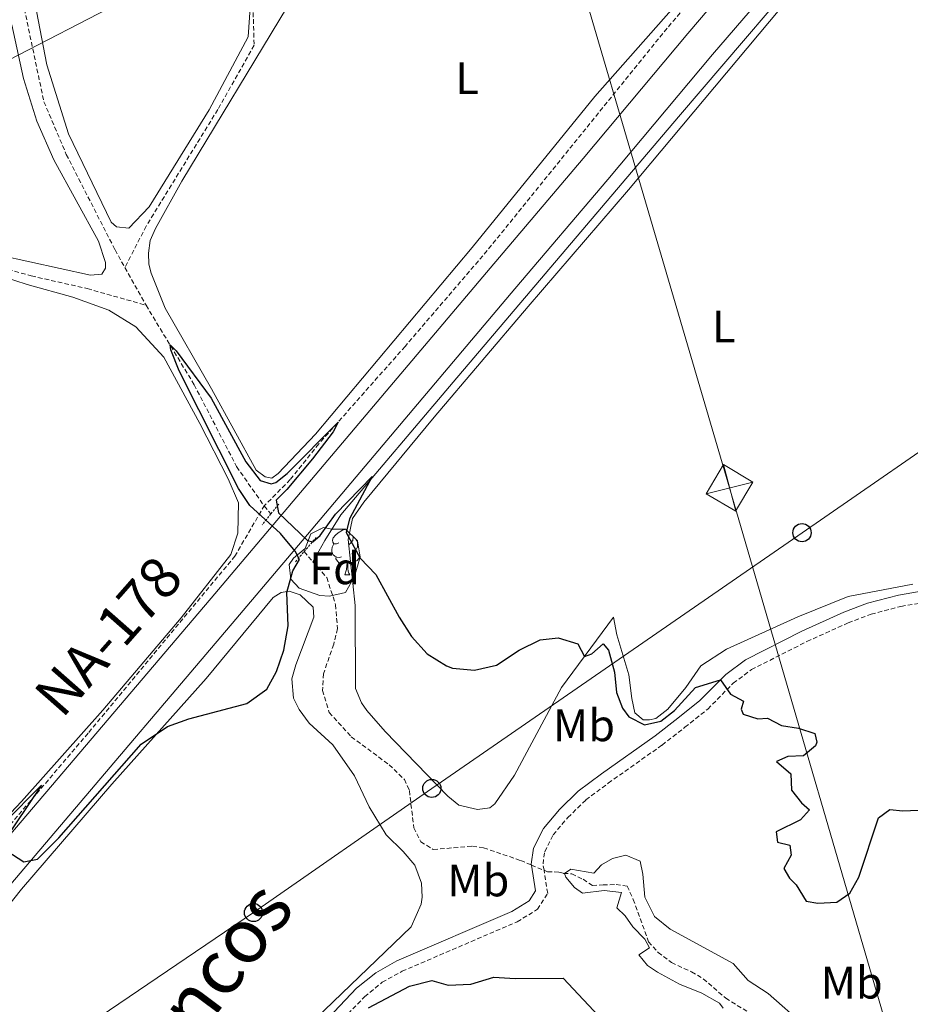
# Model space of a CAD drawing. Units: metres. Extents: x 640772 to 645288, y 4724844 to 4727906.
# Drawn here: x 644532 to 644729, y 4726538 to 4726755 of the extents above; entities that cross this region are included whole.
import ezdxf
from ezdxf.enums import TextEntityAlignment as Align

# ---------------------------------------------------------------- set-up
doc = ezdxf.new("R2010")
doc.units = ezdxf.units.M
doc.header["$MEASUREMENT"] = 0
doc.linetypes.add('TRAZOS', pattern=[0.75, 0.5, -0.25])
doc.linetypes.add('TRAZOSX2', pattern=[1.5, 1, -0.5])
for name, color, linetype, lineweight in [('Carátula', 7, 'Continuous', 5), ('Level 11', 142, 'TRAZOSX2', 13), ('Level 16', 1, 'Continuous', 13), ('Level 20', 19, 'Continuous', 0), ('Level 21', 1, 'TRAZOS', 0), ('Level 32', 19, 'Continuous', 0), ('Level 33', 19, 'Continuous', 30), ('Level 35', 92, 'Continuous', 0), ('Level 36', 142, 'Continuous', 0), ('Level 37', 92, 'Continuous', 0), ('Level 4', 36, 'Continuous', 30), ('Level 44', 19, 'Continuous', 0), ('Level 45', 7, 'Continuous', 0), ('Level 5', 36, 'Continuous', 0), ('Level 54', 13, 'Continuous', 0)]:
    doc.layers.add(name, color=color, linetype=linetype, lineweight=lineweight)
doc.styles.add('Arial', font='ARIAL.TTF', dxfattribs={"height": 0.2})

# ---------------------------------------------------------------- blocks, each defined once
blk = doc.blocks.new('5PTT')
at = {"layer": 'Carátula', "color": 250, "linetype": 'Continuous', "lineweight": 25}
blk.add_circle((0, 0.01, 0), 2, dxfattribs=at)
blk = doc.blocks.new('5TME')
at = {"layer": 'Carátula', "color": 250, "linetype": 'Continuous', "lineweight": 5}
for p, q in [((-3.74, 3.74), (3.75, -3.76)), ((3.72, 3.78), (-3.71, -3.8))]:
    blk.add_line(p, q, dxfattribs=at)
at = {"layer": 'Carátula', "color": 250, "linetype": 'Continuous', "lineweight": 5, "flags": 128}
blk.add_lwpolyline([(-3.74, -3.76), (3.75, -3.76), (3.75, 3.74), (-3.74, 3.74), (-3.71, -3.8)], dxfattribs=at)

msp = doc.modelspace()

# ---------------------------------------------------------------- linework, layer by layer
at = {"layer": 'Level 11', "color": 142, "linetype": 'TRAZOSX2', "lineweight": 13}
for p, q in [((644555.47, 4726700.37, 500.46), (644560.12, 4726692.06, 500.07)), ((644586.15, 4726647.85, 500.01), (644587.65, 4726646.13, 499.43)), ((644594.95, 4726637.78, 499.11), (644596.89, 4726635.56, 499.03)), ((644645.04, 4726568.75, 496.05), (644647.81, 4726567.6, 496))]:
    msp.add_line(p, q, dxfattribs=at)
for points in [[(644481.11, 4727008.54, 506.61), (644485.68, 4726996.75, 506.61), (644488.71, 4726982.96, 506.26), (644496.44, 4726944.48, 505.91), (644504.2, 4726904.08, 504.74), (644509.13, 4726880.74, 503.69), (644515.22, 4726849.77, 502.99), (644520.07, 4726820.5, 502.41), (644537.62, 4726736.87, 500.89), (644542.55, 4726725.29, 500.65), (644553.29, 4726704.27, 500.65), (644555.47, 4726700.37, 500.46)], [(644761.98, 4726850.12, 508.9), (644757.82, 4726848.17, 508.64), (644751.81, 4726842.62, 508.06), (644742.22, 4726832.18, 507.01), (644733.22, 4726822.41, 506.42), (644722.52, 4726809.48, 505.6), (644708.8, 4726792.29, 504.79), (644692.53, 4726773.47, 503.62), (644674.92, 4726753.08, 502.8), (644635.3, 4726704.1, 500.82), (644617.2, 4726682.99, 500.46), (644598.19, 4726661.53, 499.88), (644591.89, 4726653.64, 499.88), (644586.15, 4726647.85, 500.01)], [(644583.5, 4726764.04, 501.98), (644583.94, 4726749.31, 501.81), (644575.95, 4726735.18, 501.34), (644560.16, 4726709.5, 500.87), (644555.47, 4726700.37, 500.46)], [(644455.95, 4726722.21, 502.71), (644457.58, 4726722.57, 502.61), (644467.04, 4726717.23, 502.49), (644482.56, 4726713.66, 502.14), (644501, 4726709.14, 501.32), (644519.59, 4726702.75, 500.97), (644534.85, 4726698.53, 500.74), (644547.19, 4726695.71, 500.5), (644560.12, 4726692.06, 500.07)], [(644560.12, 4726692.06, 500.07), (644570.73, 4726674.56, 499.95), (644580.08, 4726656.51, 499.6), (644586.15, 4726647.85, 500.01)], [(644499.78, 4726544.16, 499.84), (644526.28, 4726573.04, 500.01), (644547.5, 4726597.96, 500.01), (644579.67, 4726636.76, 500.01), (644586.15, 4726647.85, 500.01)], [(644596.89, 4726635.56, 499.03), (644599.94, 4726632.07, 498.9), (644601.9, 4726626.1, 498.79), (644602.3, 4726620.82, 498.55), (644601.47, 4726617.38, 498.32), (644599.22, 4726610.9, 498.2), (644599.03, 4726607.22, 497.97), (644600.46, 4726602.34, 497.85), (644605.34, 4726597.01, 497.62), (644613.69, 4726590.84, 497.5), (644617.05, 4726587.61, 497.03), (644618.14, 4726585.16, 497.03), (644619.13, 4726576.96, 496.8), (644620.67, 4726573.9, 496.68), (644623.42, 4726572.16, 496.57), (644632.05, 4726572.93, 496.33), (644634.51, 4726572.55, 496.22), (644642.68, 4726569.74, 496.1), (644645.04, 4726568.75, 496.05)], [(644647.81, 4726567.6, 496), (644648.58, 4726567.28, 495.98), (644651.08, 4726567.2, 495.17), (644652.14, 4726566.9, 495.05), (644653.92, 4726566.83, 494.58), (644656.44, 4726565.62, 493.76), (644658.47, 4726564.23, 493.3), (644660.82, 4726564.39, 492.95), (644663.71, 4726564.46, 493.06), (644666.12, 4726564.13, 493.06), (644667.49, 4726561.19, 492.83), (644670.84, 4726551.86, 492.48), (644672.96, 4726549.51, 492.48), (644675.91, 4726547.26, 492.48), (644680.3, 4726545.22, 492.48), (644682.9, 4726543.72, 492.13), (644687.84, 4726539.41, 491.89), (644694.77, 4726535.16, 491.66)]]:
    msp.add_polyline3d(points, dxfattribs=at)
at = {"layer": 'Level 16', "color": 5, "linetype": 'Continuous', "lineweight": 0, "ltscale": 0.5}
msp.add_polyline3d([(644740.36, 4726805.59, 506.23), (644737.45, 4726802.58, 505.96), (644725.36, 4726789.6, 505.37), (644711.74, 4726773.69, 504.21), (644677.44, 4726733.56, 502.45), (644627.82, 4726675.12, 500.85), (644603.07, 4726645.87, 499.68), (644599.53, 4726640.23, 499.24), (644596.89, 4726635.56, 499.03)], dxfattribs=at)
at = {"layer": 'Level 20', "color": 19, "linetype": 'Continuous', "lineweight": 0, "ltscale": 0.5}
msp.add_polyline3d([(644725.2, 4726821.16, 506.48), (644724.67, 4726817.63, 506.13), (644721.07, 4726810.98, 505.67), (644710.55, 4726797.98, 504.96), (644693.28, 4726777.47, 503.91), (644677.55, 4726758.93, 503.21), (644659.01, 4726738.01, 502.51), (644632, 4726704.79, 501.23), (644597.48, 4726663.66, 500.29), (644589.23, 4726654.97, 500.18)], dxfattribs=at)
at = {"layer": 'Level 21', "color": 1, "linetype": 'TRAZOS', "lineweight": 0}
for p, q in [((644589.36, 4726648.24, 500.54), (644587.65, 4726646.13, 500.54)), ((644587.65, 4726646.13, 500.54), (644585.68, 4726643.7, 500.54)), ((644594.95, 4726637.78, 500.54), (644597.63, 4726640.92, 500.54)), ((644593.06, 4726635.56, 500.54), (644594.95, 4726637.78, 500.54))]:
    msp.add_line(p, q, dxfattribs=at)
at = {"layer": 'Level 21', "color": 19, "linetype": 'Continuous', "lineweight": 13}
for points in [[(644588.94, 4726644.66, 500.76), (644635.95, 4726700.26, 501.76), (644656.42, 4726724.35, 502.51), (644679.5, 4726751.91, 503.72), (644716.25, 4726794.98, 505.87), (644729.99, 4726809.78, 506.99), (644743.57, 4726822.44, 507.93), (644749.48, 4726827.31, 508.39), (644760.55, 4726835.1, 509.23), (644766.22, 4726837.96, 509.69)], [(644593.69, 4726639.23, 500.74), (644641.39, 4726695.65, 501.76), (644661.87, 4726719.75, 502.51), (644684.93, 4726747.29, 503.72), (644723.65, 4726792.25, 505.87), (644738.18, 4726807.69, 506.75)], [(644501.11, 4726541.31, 499.75), (644574.46, 4726627.53, 500.45), (644588.94, 4726644.66, 500.76)], [(644182.23, 4726294.16, 488.17), (644212.68, 4726309.28, 488.87), (644270.08, 4726337.74, 490.92), (644305.97, 4726354.91, 492.12), (644340.82, 4726372.48, 493.54), (644351.3, 4726378.29, 493.91), (644360.3, 4726384.27, 494.29), (644368.81, 4726390.62, 494.75), (644376.04, 4726396.62, 494.94), (644390.18, 4726410.24, 495.59), (644410.57, 4726431.08, 496.34), (644428.3, 4726450.45, 497.18), (644464.72, 4726489.54, 498.49), (644498.02, 4726526.57, 499.71), (644579.9, 4726622.92, 500.45), (644593.69, 4726639.23, 500.74)]]:
    msp.add_polyline3d(points, dxfattribs=at)
at = {"layer": 'Level 21', "color": 19, "linetype": 'Continuous', "lineweight": 0}
for points in [[(644645.04, 4726568.75, 496.33), (644645.01, 4726568.97, 496.33), (644645.5, 4726572.46, 496.63), (644647.69, 4726576.82, 496.63), (644651.19, 4726580.96, 496.76), (644655.35, 4726585.03, 496.76), (644660.47, 4726588.85, 497.08), (644672.29, 4726597.23, 499.4), (644677.29, 4726601.11, 499.25), (644682.17, 4726605, 499.55), (644687.84, 4726610.75, 500.13), (644692.17, 4726613.98, 500.58), (644704.64, 4726620.29, 501.44), (644713.87, 4726624.47, 501.57), (644719.11, 4726626.45, 501.95), (644725.92, 4726628.22, 502.47), (644740.17, 4726630.66, 502.9), (644747.31, 4726632.99, 503.34), (644756.06, 4726637.2, 503.62), (644761.43, 4726640.43, 503.97), (644765.09, 4726643.82, 504.37), (644768.34, 4726647.34, 504.62)], [(644527.83, 4726452.65, 500.57), (644536.24, 4726462.73, 500.71), (644547.04, 4726477.59, 500.86), (644556.38, 4726489.4, 501.3), (644565.17, 4726500.47, 500.97), (644571.05, 4726506.72, 500.72), (644596.65, 4726531.24, 499.69), (644606.53, 4726541.64, 499.11), (644610.74, 4726545.04, 498.97), (644615.42, 4726547.66, 498.83), (644640.71, 4726558.51, 496.92), (644644.54, 4726560.87, 496.63), (644645.95, 4726563.07, 496.33), (644645.04, 4726568.75, 496.33)]]:
    msp.add_polyline3d(points, dxfattribs=at)
at = {"layer": 'Level 21', "color": 19, "linetype": 'TRAZOSX2', "lineweight": 0}
for points in [[(644647.81, 4726567.6, 496.33), (644647.59, 4726568.99, 496.33), (644647.97, 4726571.69, 496.63), (644649.84, 4726575.4, 496.63), (644653.06, 4726579.22, 496.76), (644657.01, 4726583.08, 496.76), (644661.97, 4726586.78, 497.08), (644673.81, 4726595.18, 499.4), (644678.87, 4726599.1, 499.25), (644683.88, 4726603.1, 499.55), (644689.52, 4726608.82, 500.13), (644693.52, 4726611.8, 500.58), (644705.74, 4726617.99, 501.44), (644714.85, 4726622.11, 501.57), (644719.88, 4726624.01, 501.95), (644726.46, 4726625.72, 502.47), (644735.61, 4726627.29, 502.74)], [(644529.8, 4726451.03, 500.57), (644538.26, 4726461.16, 500.71), (644549.08, 4726476.05, 500.86), (644558.38, 4726487.81, 501.3), (644567.1, 4726498.8, 500.97), (644572.86, 4726504.92, 500.72), (644598.46, 4726529.44, 499.69), (644608.27, 4726539.76, 499.11), (644612.18, 4726542.92, 498.97), (644616.55, 4726545.37, 498.83), (644641.89, 4726556.24, 496.92), (644646.38, 4726559, 496.63), (644648.62, 4726562.52, 496.33), (644647.81, 4726567.6, 496.33)]]:
    msp.add_polyline3d(points, dxfattribs=at)
at = {"layer": 'Level 32', "color": 6, "linetype": 'Continuous', "lineweight": 0, "ltscale": 0.5}
for points in [[(641787.98, 4725257.53, 475.02), (641991.7, 4725405.77, 475.9), (642189.58, 4725549.52, 492.31), (642304.49, 4725608.45, 491.71), (642488.47, 4725702.47, 464.89), (642677.51, 4725799.73, 464.73), (643088.2, 4726008.72, 481.5), (643247.85, 4726090, 475.64), (643449.88, 4726193.27, 490.18), (643622.28, 4726281.8, 496.81), (643888.38, 4726418.33, 502.37), (644128.36, 4726540.31, 503.02), (644376.49, 4726666.9, 511.52), (644607.62, 4726786.26, 502.83), (644810.91, 4726889.07, 513.55), (645004.41, 4726987.89, 530.81), (645081.53, 4727027.11, 542.1)], [(645105.12, 4725901.03, 505.37), (645027.77, 4725976.45, 506.87), (645015.79, 4725986.69, 507.81), (644974.08, 4726023.7, 509.84), (644919.94, 4726083.12, 510.9), (644830.42, 4726166.42, 513.36), (644783.42, 4726328.72, 498.33), (644727.65, 4726518.19, 495.65), (644688.68, 4726651.82, 502.53), (644636.59, 4726829.14, 504.71), (644626.6, 4726862.09, 505.44)]]:
    msp.add_polyline3d(points, dxfattribs=at)
at = {"layer": 'Level 33', "color": 19, "linetype": 'Continuous', "lineweight": 0, "ltscale": 0.5}
msp.add_polyline3d([(643727.52, 4726149.28, 483.03), (643772.53, 4726168.38, 485.14), (643817.57, 4726187.87, 484.84), (643861.56, 4726206.89, 487.73), (643920.49, 4726229.85, 491.63), (643991.4, 4726263.07, 490.75), (644032.65, 4726280.2, 491.95), (644065.79, 4726294.47, 490.55), (644114.68, 4726313.44, 487.78), (644217.75, 4726359.88, 489.98), (644256.47, 4726370.65, 491.26), (644316.4, 4726397.59, 494.38), (644350.75, 4726414.08, 500.13), (644385.42, 4726428.56, 496.62), (644460.98, 4726476.77, 497.86), (644503.63, 4726503.6, 498.89), (644543.62, 4726531.07, 499.72), (644583.81, 4726558.28, 499.82), (644623.09, 4726585.62, 498.56), (644704.66, 4726641.95, 502.98), (644744.43, 4726669.42, 504.01), (645022.72, 4726860.64, 532.23), (645055.83, 4726884.23, 531.26), (645084.12, 4726903.64, 533.63)], dxfattribs=at)
at = {"layer": 'Level 35', "color": 92, "linetype": 'Continuous', "lineweight": 0, "ltscale": 0.5}
msp.add_polyline3d([(644601.05, 4726642.71, 504.28), (644604.09, 4726642.74, 504.28), (644606.73, 4726640.13, 504.39), (644607.3, 4726636.64, 504.51), (644606.04, 4726632.28, 504.51), (644604.04, 4726628.75, 504.63), (644600.55, 4726627.98, 504.63), (644598.39, 4726628.12, 504.63), (644593.88, 4726629.72, 504.63), (644592.04, 4726631.74, 504.63), (644591.65, 4726634.92, 504.63), (644592.58, 4726636.38, 504.63), (644595.22, 4726638.48, 504.63), (644596.46, 4726641.73, 504.63), (644599.19, 4726643.1, 504.51), (644601.05, 4726642.71, 504.28)], dxfattribs=at)
at = {"layer": 'Level 36', "color": 92, "linetype": 'Continuous', "lineweight": 0}
for p, q in [((644598.41, 4726642.71, 0.01), (644598.54, 4726642.71, 0.01)), ((644598.51, 4726642.76, 0.01), (644598.54, 4726642.71, 0.01)), ((644606.72, 4726638.84, 0.01), (644606.96, 4726638.7, 0.01)), ((644603.89, 4726632.68, 0.01), (644605.02, 4726632.68, 0.01))]:
    msp.add_line(p, q, dxfattribs=at)
for points in [[(644528.21, 4726793.73, 502.62), (644532.58, 4726774.42, 502.38), (644538.28, 4726745.02, 501.68), (644543.01, 4726729.8, 501.56), (644552.47, 4726710.38, 501.21), (644553.62, 4726709.34, 501.21), (644556.32, 4726709.02, 501.21), (644560.85, 4726713.77, 501.33), (644574.03, 4726735.09, 501.68), (644582.6, 4726751.2, 502.15), (644583.5, 4726764.04, 502.04)], [(644729.11, 4726630.63, 503.45), (644714.8, 4726627.88, 503.22), (644703.75, 4726623.4, 502.75), (644688.04, 4726616.34, 501.35), (644682.36, 4726612.63, 501), (644679.03, 4726607.85, 500.53), (644675.11, 4726603.08, 500.18), (644672.45, 4726601.03, 500.18), (644671.06, 4726600.72, 500.18), (644669.64, 4726600.72, 500.18), (644667.83, 4726602.28, 500.18), (644667.16, 4726605.43, 500.18), (644666.52, 4726610.64, 500.53), (644663.86, 4726619.49, 500.53), (644663.11, 4726623.35, 500.53), (644651.67, 4726607.83, 499.6), (644641.32, 4726588.52, 498.78), (644637, 4726582.25, 498.9), (644635.84, 4726581.37, 498.9), (644633.13, 4726580.99, 498.9), (644629.07, 4726581.93, 499.13), (644626.62, 4726583.9, 499.25), (644612.82, 4726598.14, 499.25), (644608.76, 4726602.83, 499.25), (644607.63, 4726604.45, 499.25), (644606.26, 4726607.61, 499.25), (644606.21, 4726625.94, 499.48), (644604.64, 4726640.44, 499.95), (644605.62, 4726645.11, 500.3), (644608.14, 4726648.65, 500.42), (644623.62, 4726667.44, 500.88), (644644.3, 4726691.79, 501.35), (644666.46, 4726717.47, 502.17), (644706.98, 4726765.92, 504.04)], [(644589.23, 4726654.97, 500.18), (644587.85, 4726653.97, 500.06), (644586.35, 4726654.27, 500.06), (644584.41, 4726655.76, 500.06), (644574.58, 4726673.63, 500.41), (644564.33, 4726691.45, 500.99), (644561.22, 4726699.09, 501.34), (644560.72, 4726701.14, 501.34), (644560.64, 4726703.5, 501.34), (644561.06, 4726706.29, 501.34), (644562.22, 4726708.96, 501.34), (644568.03, 4726719.39, 501.58), (644591.31, 4726757.89, 502.16)], [(644530.55, 4726753.8, 501.71), (644533.09, 4726741.99, 501.47), (644536.05, 4726732.58, 501.47), (644539.79, 4726724.09, 501.47), (644549.62, 4726706.16, 501.36), (644551.19, 4726701.46, 501.36), (644551.21, 4726700.21, 501.36), (644550.35, 4726698.87, 501.36), (644547.88, 4726698.69, 501.47), (644527.77, 4726703.1, 501.59)], [(644501.22, 4726707.22, 501.94), (644533.92, 4726696.63, 501.24), (644543.96, 4726693.87, 500.77), (644551.94, 4726690.94, 500.54), (644557.88, 4726687.28, 500.42), (644564.06, 4726680.62, 500.31), (644571.95, 4726666.04, 500.19), (644578.22, 4726653.79, 500.19), (644580.51, 4726648.54, 500.31)], [(644580.51, 4726648.54, 500.31), (644580.34, 4726641.87, 500.31), (644578.78, 4726637.19, 500.31), (644567.85, 4726623.23, 500.31), (644550.6, 4726602.9, 500.31), (644532.69, 4726582.73, 500.19), (644518.72, 4726568.01, 499.84)], [(644602.59, 4726639.74, 0.01), (644602.06, 4726639.47, 0.01), (644601.53, 4726639.52, 0.01), (644601.26, 4726639.9, 0.01), (644601.21, 4726640.32, 0.01), (644601.37, 4726640.84, 0.01), (644601.85, 4726641.44, 0.01), (644602.48, 4726641.96, 0.01), (644603.38, 4726642.55, 0.01), (644604.12, 4726642.71, 0.01)], [(644605.77, 4726641.08, 0.01), (644605.66, 4726640.26, 0.01), (644605.24, 4726639.74, 0.01), (644604.82, 4726639.31, 0.01)], [(644603.18, 4726636.66, 0.01), (644602.75, 4726636.5, 0.01), (644602.16, 4726636.56, 0.01), (644601.69, 4726636.76, 0.01), (644601.26, 4726637.19, 0.01), (644601.05, 4726637.78, 0.01), (644601.05, 4726638.2, 0.01), (644601.1, 4726638.78, 0.01), (644601.53, 4726639.47, 0.01)], [(644606.43, 4726640.42, 0.01), (644606.56, 4726640.16, 0.01), (644606.72, 4726639.84, 0.01), (644606.72, 4726639.26, 0.01), (644606.72, 4726638.84, 0.01), (644606.36, 4726638.14, 0.01), (644605.94, 4726637.66, 0.01), (644605.46, 4726637.24, 0.01)], [(644604.44, 4726635.36, 0.01), (644603.54, 4726635.28, 0.01), (644602.7, 4726635.28, 0.01), (644602.28, 4726635.7, 0.01), (644601.96, 4726636.18, 0.01), (644601.96, 4726636.5, 0.01)], [(644607.27, 4726636.81, 0.01), (644607.2, 4726636.6, 0.01), (644606.62, 4726635.86, 0.01), (644605.82, 4726635.38, 0.01), (644604.98, 4726635.49, 0.01), (644604.54, 4726635.36, 0.01)], [(644603.89, 4726632.68, 0.01), (644604.32, 4726633.84, 0.01), (644604.44, 4726635.36, 0.01), (644604.54, 4726635.36, 0.01), (644604.58, 4726634.78, 0.01), (644604.62, 4726634.09, 0.01), (644604.68, 4726633.48, 0.01), (644604.8, 4726633.08, 0.01), (644605.02, 4726632.68, 0.01)], [(644573.41, 4726609.86, 500.25), (644588.16, 4726627.7, 500.13), (644589.88, 4726628.76, 500.01), (644591.69, 4726629.1, 499.9), (644594.05, 4726628.26, 499.9), (644596.93, 4726625.54, 499.9), (644597.12, 4726623.36, 499.9), (644593.12, 4726612.84, 499.9), (644592.26, 4726609.76, 499.9), (644592.64, 4726605.5, 499.9), (644593.86, 4726603.02, 499.9), (644596.06, 4726600, 499.78), (644601.26, 4726595.23, 499.78), (644606.02, 4726588.37, 499.66), (644609.26, 4726581.54, 499.55), (644613.03, 4726575.42, 499.43), (644616.81, 4726571.76, 499.43), (644619.38, 4726568.69, 499.66), (644620.79, 4726564.77, 499.78), (644620.96, 4726561.71, 499.9), (644620.77, 4726560.14, 500.01), (644618.54, 4726555.15, 500.13), (644591.8, 4726529.43, 500.01)], [(644517.3, 4726544.18, 499.2), (644532.72, 4726563.43, 499.43), (644552.62, 4726586.55, 499.78), (644573.41, 4726609.86, 500.25)]]:
    msp.add_polyline3d(points, dxfattribs=at)
at = {"layer": 'Level 4', "color": 36, "linetype": 'Continuous', "lineweight": 30}
for points in [[(644529.46, 4726571.86, 500.01), (644533.22, 4726569.44, 500.01), (644536.24, 4726570.05, 500.01), (644540.92, 4726574.76, 500.01), (644559.02, 4726595.4, 500.01), (644564.83, 4726599.29, 500.01), (644569.55, 4726600.95, 500.01), (644582.32, 4726604.31, 500.01), (644586.72, 4726607.52, 500.01), (644588.87, 4726611.37, 500.01), (644590.48, 4726616.1, 500.01), (644591.44, 4726621.47, 500.01), (644591.17, 4726628.8, 500.01), (644592.44, 4726633.55, 500.01), (644593.97, 4726636.07, 500.01), (644593.01, 4726637.9, 500.01), (644589.73, 4726641.77, 500.01), (644582.98, 4726647.98, 500.01), (644580.47, 4726651.69, 500.01), (644567.43, 4726677.63, 500.01), (644565.57, 4726682.26, 500.01), (644565.43, 4726683.31, 500.01), (644566.77, 4726682.01, 500.01), (644574.47, 4726671.56, 500.01), (644582.09, 4726657.6, 500.01), (644585.27, 4726653.49, 500.01), (644587.66, 4726652.72, 500.01), (644588.76, 4726652.98, 500.01), (644591.22, 4726655.03, 500.01), (644602.45, 4726666.34, 500.01), (644601.35, 4726664.17, 500.01), (644596.82, 4726658.22, 500.01), (644591.17, 4726651.47, 500.01), (644588.83, 4726649.13, 500.01), (644589.34, 4726646.34, 500.01), (644595.68, 4726640.24, 500.01), (644596.89, 4726639.97, 500.01), (644598.48, 4726641.32, 500.01), (644601.89, 4726646.07, 500.01), (644609.93, 4726654.32, 500.01), (644604.95, 4726644.98, 500.01), (644604.19, 4726642, 500.01), (644607.31, 4726636.38, 500.01), (644610.74, 4726632.74, 500.01), (644615.92, 4726623.34, 500.01), (644618.65, 4726619.12, 500.01), (644622.09, 4726615.28, 500.01), (644626.34, 4726612.64, 500.01), (644627.65, 4726612.15, 500.01), (644632.49, 4726611.69, 500.01), (644637.36, 4726612.79, 500.01), (644642.36, 4726616.11, 500.01), (644646.96, 4726618.36, 500.01), (644650.9, 4726618.79, 500.01), (644655.28, 4726617.51, 500.01)], [(644655.28, 4726617.51, 500.01), (644656.71, 4726614.67, 500.01), (644658.37, 4726615.29, 500.01), (644660.83, 4726617.48, 500.01), (644662.03, 4726616.05, 500.01), (644663.36, 4726611.23, 500.01), (644663.77, 4726606.77, 500.01), (644665.12, 4726603.32, 500.01), (644666.5, 4726601.43, 500.01), (644669.96, 4726599.62, 500.01), (644673.52, 4726600.41, 500.01), (644676.55, 4726602.81, 500.01), (644681.19, 4726607.88, 500.01), (644686.67, 4726609.56, 500.01), (644688.92, 4726606.39, 500.01), (644691.74, 4726604.86, 500.01), (644691.28, 4726603.12, 500.01), (644691.71, 4726601.97, 500.01), (644694.89, 4726600.99, 500.01), (644697.06, 4726601.13, 500.01), (644700.15, 4726599.46, 500.01), (644703.91, 4726598.88, 500.01), (644707.45, 4726597.76, 500.01), (644707.9, 4726595.81, 500.01), (644707.6, 4726594.99, 500.01), (644705.01, 4726592.82, 500.01), (644701.51, 4726592.65, 500.01), (644699, 4726591.55, 500.01), (644702.2, 4726588.88, 500.01), (644702.31, 4726585.28, 500.01), (644704.58, 4726582.45, 500.01), (644706.3, 4726580.89, 500.01), (644704.3, 4726578.73, 500.01), (644698.93, 4726576.09, 500.01), (644699.23, 4726573.77, 500.01), (644701.99, 4726573.1, 500.01), (644702.29, 4726570.93, 500.01), (644700.67, 4726568.01, 500.01), (644701.9, 4726565.85, 500.01), (644703.4, 4726564.41, 500.01), (644705.56, 4726560.81, 500.01), (644708.14, 4726560.36, 500.01), (644712.32, 4726560.55, 500.01), (644715.18, 4726562.56, 500.01), (644717.16, 4726566.07, 500.01), (644721.54, 4726579.14, 500.01), (644724.03, 4726581, 500.01), (644726.85, 4726580.67, 500.01), (644731.99, 4726580.95, 500.01)], [(644528.81, 4726577.98, 500.01), (644537.09, 4726586.32, 500.01), (644528.35, 4726573.33, 500.01)], [(644609.17, 4726537.28, 500.01), (644618.2, 4726542.07, 500.01), (644623.08, 4726543.32, 500.01), (644626.72, 4726542.32, 500.01), (644631.72, 4726542.49, 500.01), (644636.78, 4726544.05, 500.01), (644641.44, 4726543.73, 500.01), (644652, 4726543.87, 500.01), (644660.97, 4726534.28, 500.01)]]:
    msp.add_polyline3d(points, dxfattribs=at)
at = {"layer": 'Level 5', "color": 36, "linetype": 'Continuous', "lineweight": 0}
for points in [[(644654.51, 4726563.83, 495.01), (644652.64, 4726566.06, 495.01), (644652.29, 4726566.89, 495.01), (644653.7, 4726567.87, 495.01), (644658.78, 4726566.97, 495.01), (644660.49, 4726568.79, 495.01), (644662.9, 4726570.17, 495.01), (644665.85, 4726570.9, 495.01), (644668.98, 4726569.58, 495.01), (644669.61, 4726566.77, 495.01), (644670.04, 4726561.66, 495.01), (644672.16, 4726557.41, 495.01), (644675.63, 4726554.6, 495.01), (644689.47, 4726547.05, 495.01), (644692.79, 4726543.3, 495.01), (644697.22, 4726540.47, 495.01), (644705.19, 4726533.38, 495.01)], [(644687.32, 4726537.2, 495.01), (644686.47, 4726538.34, 495.01), (644682.59, 4726540.56, 495.01), (644677.7, 4726542.52, 495.01), (644672.79, 4726545.13, 495.01), (644670.63, 4726546.62, 495.01), (644668.71, 4726549.01, 495.01), (644671.09, 4726550.54, 495.01), (644670, 4726552.44, 495.01), (644667.39, 4726555.14, 495.01), (644665.68, 4726557.59, 495.01), (644663.87, 4726559.32, 495.01), (644664.87, 4726562.74, 495.01), (644661.09, 4726563.18, 495.01), (644656.27, 4726562.56, 495.01), (644654.51, 4726563.83, 495.01)]]:
    msp.add_polyline3d(points, dxfattribs=at)
at = {"layer": 'Level 54', "color": 13, "linetype": 'Continuous', "lineweight": 0}
for points in [[(644501.11, 4726541.31, 499.75), (644574.46, 4726627.53, 500.45), (644588.94, 4726644.66, 500.76), (644635.95, 4726700.26, 501.76), (644656.42, 4726724.35, 502.51), (644679.5, 4726751.91, 503.72), (644716.25, 4726794.98, 505.87)], [(644723.65, 4726792.25, 505.87), (644684.93, 4726747.29, 503.72), (644661.87, 4726719.75, 502.51), (644641.39, 4726695.65, 501.76), (644593.69, 4726639.23, 500.74), (644593.69, 4726639.23, 500.74), (644579.9, 4726622.92, 500.45), (644498.02, 4726526.57, 499.71)]]:
    msp.add_polyline3d(points, dxfattribs=at)

# ---------------------------------------------------------------- block references
at = {"layer": 'Level 32', "color": 19, "linetype": 'Continuous', "lineweight": 0, "xscale": 0.9999983015004541, "yscale": 0.9999983015004541, "rotation": 59.28973866612748}
msp.add_blockref('5TME', (644688.68, 4726651.82, 502.53), dxfattribs=at)
at = {"layer": 'Level 33', "color": 19, "linetype": 'Continuous', "lineweight": 30, "xscale": 0.9999983015004541, "yscale": 0.9999983015004541}
for p in [(644704.66, 4726641.95, 502.98), (644623.09, 4726585.62, 498.56), (644583.81, 4726558.28, 499.82)]:
    msp.add_blockref('5PTT', p, dxfattribs=at)

# ---------------------------------------------------------------- texts
at = {"layer": 'Level 37', "color": 92, "linetype": 'Continuous', "lineweight": 0, "style": 'Arial'}
for s, p in [('L', (644630.89, 4726742.08, 501.97)), ('L', (644687.43, 4726687.36, 502.59)), ('Fd', (644601.67, 4726634.12, 499)), ('Mb', (644656.62, 4726599.53, 498.51)), ('Mb', (644633.34, 4726565.36, 497.15)), ('Mb', (644715.61, 4726542.84, 497.96))]:
    msp.add_text(s, height=7, dxfattribs=at).set_placement(p, align=Align.MIDDLE_CENTER)
at = {"layer": 'Level 44', "color": 1, "linetype": 'Continuous', "lineweight": 0, "style": 'Arial'}
msp.add_text('NA-178', height=9, rotation=48.6779, dxfattribs=at).set_placement((644551.82, 4726619.21, 500.37), align=Align.MIDDLE_CENTER)
at = {"layer": 'Level 45', "linetype": 'Continuous', "lineweight": 0, "style": 'Arial'}
msp.add_text('Cañada de los Salacencos', height=12, rotation=53.2261, dxfattribs=at).set_placement((644478.35, 4726399.29, 505.15), align=Align.BOTTOM_LEFT)

doc.saveas('drawing.dxf')
